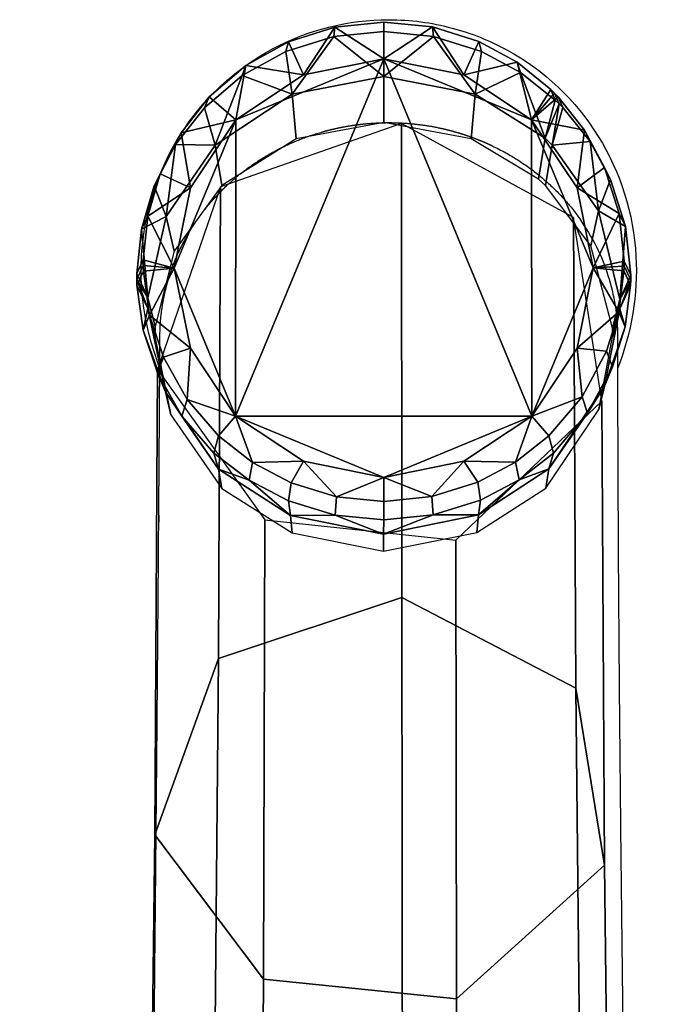
# Model space of a CAD drawing. Units: millimetres. Extents: x 19 to 720, y -444 to 14.
# Drawn here: x 688 to 720, y -35 to 14 of the extents above; entities that cross this region are included whole.
import ezdxf

# ---------------------------------------------------------------- set-up
doc = ezdxf.new("R2010")
doc.units = ezdxf.units.MM
doc.header["$MEASUREMENT"] = 0
for name, color, linetype in [('72_tma_stratos_d2', 7, 'Continuous'), ('72_tma_stratos_d3_metallo', 9, 'Continuous'), ('72_tma_stratos_d3_piedini', 250, 'Continuous')]:
    doc.layers.add(name, color=color, linetype=linetype)

# ---------------------------------------------------------------- blocks, each defined once
blk = doc.blocks.new('2D')
at = {"layer": '72_tma_stratos_d2'}
for points, knots in [([(86.7238, 11.8171, 0.2224), (86.6931, 11.8972, 0.2224), (86.6399, 12.0797, 0.2224), (86.6153, 12.48, 0.2224), (86.778, 12.9947, 0.2224), (87.2447, 13.4303, 0.2224), (87.6531, 13.5326, 0.2224), (87.8514, 13.5325, 0.2224)], [0.057228, 0.057228, 0.057228, 0.057228, 0.314608, 0.623778, 1.25375, 1.881418, 2.477246, 2.477246, 2.477246, 2.477246]), ([(87.8514, 13.5325, 0.2224), (87.9571, 13.5327, 0.2224), (88.158, 13.5059, 0.2224), (88.5442, 13.3527, 0.2224), (88.9283, 12.9872, 0.2224), (89.1153, 12.3889, 0.2224), (89.0464, 11.9892, 0.2224), (88.978, 11.8133, 0.2224)], [0, 0, 0, 0, 0.315815, 0.605777, 1.233718, 1.85799, 2.424154, 2.424154, 2.424154, 2.424154])]:
    blk.add_open_spline(points, degree=3, knots=knots, dxfattribs=at)
blk.add_rational_spline([(86.5859, 1.3024, 0.2224), (86.6569, 4.8552, 0.2224), (86.7031, 8.4083, 0.2224), (86.7247, 11.9617, 0.2224), (86.7239, 12.0346, 0.2224), (86.7314, 12.107, 0.2224), (86.747, 12.1781, 0.2224), (86.7844, 12.3501, 0.2224), (86.8638, 12.5071, 0.2224), (86.9801, 12.6393, 0.2224), (87.046, 12.7145, 0.2224), (87.1217, 12.7801, 0.2224), (87.2055, 12.8347, 0.2224), (87.2656, 12.8741, 0.2224), (87.3291, 12.9077, 0.2224), (87.3955, 12.9352, 0.2224), (87.43, 12.9495, 0.2224), (87.4652, 12.9621, 0.2224), (87.5009, 12.973, 0.2224), (87.5792, 12.997, 0.2224), (87.6596, 13.0129, 0.2224), (87.7411, 13.0203, 0.2224), (87.7747, 13.0234, 0.2224), (87.8084, 13.0251, 0.2224), (87.8421, 13.0254, 0.2224), (87.881, 13.0257, 0.2224), (87.9198, 13.0242, 0.2224), (87.9585, 13.0207, 0.2224), (88.1809, 13.0014, 0.2224), (88.3891, 12.9209, 0.2224), (88.5667, 12.7856, 0.2224), (88.5924, 12.7657, 0.2224), (88.6174, 12.7447, 0.2224), (88.6413, 12.7226, 0.2224), (88.6697, 12.6965, 0.2224), (88.6968, 12.6689, 0.2224), (88.7224, 12.6399, 0.2224), (88.7633, 12.5933, 0.2224), (88.7999, 12.5432, 0.2224), (88.8318, 12.49, 0.2224), (88.8724, 12.4229, 0.2224), (88.9051, 12.3515, 0.2224), (88.9293, 12.2768, 0.2224), (88.938, 12.2499, 0.2224), (88.9456, 12.2227, 0.2224), (88.9521, 12.1952, 0.2224), (88.9535, 12.1889, 0.2224), (88.955, 12.1825, 0.2224), (88.9564, 12.1762, 0.2224), (88.9638, 12.1423, 0.2224), (88.9693, 12.1081, 0.2224), (88.9728, 12.0735, 0.2224), (88.9759, 12.0422, 0.2224), (88.9776, 12.0107, 0.2224), (88.9778, 11.9792, 0.2224), (88.978, 11.3896, 0.2224), (88.9855, 10.0538, 0.2224), (89.0336, 6.0931, 0.2224), (89.094, 2.7134, 0.2224), (89.1373, 0.0886, 0.2224), (89.1373, -0.3771, 0.2224), (89.1373, -0.8427, 0.2224), (89.1373, -1.3083, 0.2224), (88.1257, -1.3083, 0.2224), (87.114, -1.3083, 0.2224), (85.9611, -1.3083, 0.2224)], [1, 0.999984034289, 0.999984034282, 0.999999999978, 0.995883364743, 0.995883374148, 1.00000002819, 0.978603507434, 0.978603438624, 0.999999821765, 0.993820661358, 0.993820690193, 0.999999908269, 0.99708019189, 0.99708019189, 0.999999908269, 0.999225189825, 0.999225189778, 0.999999908127, 0.996479309664, 0.996479308391, 0.999999904309, 0.999411531143, 0.999411531945, 0.999999906714, 0.999217228422, 0.99921722838, 0.999999906587, 0.97360708717, 0.97360708717, 0.999999906587, 0.999348491658, 0.999348491658, 0.999999906587, 0.999048784783, 0.999048784783, 0.999999906587, 0.997390860565, 0.997390860536, 0.9999999065, 0.995588309484, 0.995588298678, 0.999999874082, 0.999421971136, 0.999421975639, 0.999999887592, 0.999967843041, 0.99996784123, 0.999999882156, 0.999072255802, 0.999072260581, 0.999999896491, 0.999239272356, 0.999239272356, 0.999999896491, 0.999999896491, 0.999999896491, 0.999999896491, 0.999999896491, 0.999999896491, 0.999999896491, 0.999999896491, 0.999999896491, 0.999999896491, 0.999999896491, 0.999999896491], degree=3, knots=[-14.088004, -14.088004, -14.088004, -14.088004, -3.427687, -3.427687, -3.427687, -3.209676, -3.209676, -3.209676, -2.687418, -2.687418, -2.687418, -2.388077, -2.388077, -2.388077, -2.172865, -2.172865, -2.172865, -2.06085, -2.06085, -2.06085, -1.815546, -1.815546, -1.815546, -1.71441, -1.71441, -1.71441, -1.597889, -1.597889, -1.597889, -0.937097, -0.937097, -0.937097, -0.839397, -0.839397, -0.839397, -0.72357, -0.72357, -0.72357, -0.537717, -0.537717, -0.537717, -0.302728, -0.302728, -0.302728, -0.218004, -0.218004, -0.218004, -0.198459, -0.198459, -0.198459, -0.094467, -0.094467, -0.094467, 0, 0, 0, 1.7426, 4.007471, 11.88311, 11.88311, 11.88311, 12.88311, 12.88311, 12.88311, 13.88311, 13.88311, 13.88311, 13.88311], dxfattribs=at)
blk = doc.blocks.new('fe1d325f-06ba-47c5-ab41-e721c8e6ed3c')
at = {"layer": '72_tma_stratos_d3_metallo'}
mesh = blk.add_polyface(dxfattribs=at)
corners = [(85.2448, 0.9551, 20.6563), (85.2448, 1.3181, 19.7478), (83.9842, 1.3336, 19.7478), (83.9842, 0.9663, 20.667), (85.2448, 1.3181, 19.7478), (85.2448, 0.9081, 18.7923), (83.9842, 0.9188, 18.7811), (83.9842, 1.3336, 19.7478), (86.5971, 0.9431, 20.645), (86.5971, 1.3016, 19.7478), (86.593, 0.6664, 18.6295), (86.5927, 1.1119, 19.0709), (86.5971, 1.3016, 19.7478), (86.9162, 1.2973, 19.7145), (86.9394, 1.2974, 19.7478), (86.9394, 1.2974, 19.7478), (87.1989, 1.2527, 20.0736), (87.826, 0.9237, 20.6439), (87.838, 0.8924, 20.6738), (87.826, 0.9128, 20.6549), (87.826, 0.914, 20.6537), (87.826, 0.9176, 20.65), (87.826, 0.9182, 20.6494), (87.8328, 0.8962, 20.6707), (87.8335, 0.8957, 20.6712), (87.826, 0.9189, 20.6488), (87.832, 0.8968, 20.6703), (87.826, 0.9195, 20.6482), (87.8313, 0.8973, 20.6698), (87.826, 0.9201, 20.6475), (87.8305, 0.8979, 20.6694), (87.826, 0.9207, 20.6469), (87.8298, 0.8984, 20.6689), (87.826, 0.9213, 20.6463), (87.829, 0.899, 20.6685), (87.826, 0.9219, 20.6457), (87.8283, 0.8995, 20.6681), (87.826, 0.9225, 20.6451), (87.8275, 0.9001, 20.6676), (87.826, 0.9231, 20.6445), (87.8268, 0.9006, 20.6672), (87.8275, 0.8776, 20.6893), (87.829, 0.8771, 20.6895), (87.826, 0.9012, 20.6667), (87.826, 0.878, 20.689), (87.826, 0.9237, 20.6439), (87.9182, 7.9719, 11.8251), (86.9891, 7.6808, 11.6361), (86.9514, 4.2865, 16.3341), (87.9223, 4.5666, 16.5645), (87.9155, 10.6859, 7.0519), (87.0133, 10.3854, 6.8991), (87.9145, 13.0218, 1.7061), (87.023, 12.7098, 1.5894), (87.2162, 6.1493, 10.6415), (88.1959, 6.0561, 10.581), (88.2126, 2.7227, 15.0483), (87.1887, 2.8124, 15.1221), (87.2338, 8.8046, 6.0953), (88.1852, 8.7085, 6.0464), (87.2408, 11.0687, 0.9752), (88.1809, 10.9688, 0.9378), (86.666, 6.8397, 11.0898), (86.6138, 3.4768, 15.6684), (86.6995, 9.5172, 6.4577), (86.7129, 11.8085, 1.252), (86.9891, 7.6808, 11.6361), (86.9514, 4.2865, 16.3341), (87.0133, 10.3854, 6.8991), (87.023, 12.7098, 1.5894), (87.4672, -0.5903, 18.5988), (87.1084, -0.2181, 18.4706), (86.7988, 0.2116, 18.4656), (86.593, 0.6664, 18.6295), (86.5927, 1.1119, 19.0709), (86.9162, 1.2973, 19.7145), (86.9162, 1.2973, 19.7145), (86.9394, 1.2974, 19.7478), (87.1989, 1.2527, 20.0736), (87.826, 0.9237, 20.6439)]
mesh.append_faces([[corners[k] for k in face] for face in [(0, 1, 2, 3), (4, 5, 6, 7), (8, 9, 1, 0), (10, 5, 11, 11), (11, 12, 13, 13), (13, 12, 14, 14), (15, 9, 16, 16), (16, 8, 17, 17), (12, 11, 4, 4), (4, 11, 5, 5), (8, 16, 9, 9), (18, 19, 20, 20), (21, 22, 23, 24), (22, 25, 26, 23), (25, 27, 28, 26), (27, 29, 30, 28), (29, 31, 32, 30), (31, 33, 34, 32), (33, 35, 36, 34), (35, 37, 38, 36), (37, 39, 40, 38), (38, 40, 41, 42), (40, 43, 44, 41), (39, 45, 43, 40), (46, 47, 48, 49), (50, 51, 47, 46), (52, 53, 51, 50), (54, 55, 56, 57), (58, 59, 55, 54), (60, 61, 59, 58), (62, 54, 57, 63), (64, 58, 54, 62), (65, 60, 58, 64), (66, 62, 63, 67), (68, 64, 62, 66), (69, 65, 64, 68), (70, 71, 56, 56), (71, 72, 57, 57), (72, 73, 57, 57), (73, 74, 63, 63), (74, 75, 67, 67), (76, 77, 49, 49), (77, 78, 49, 49), (78, 79, 49, 49), (48, 76, 49, 49), (57, 56, 71, 71), (63, 57, 73, 73), (67, 63, 74, 74)]])
mesh = blk.add_polyface(dxfattribs=at)
corners = [(87.8559, 0.8684, 20.6945), (87.826, 0.9091, 20.6586), (87.826, 0.9116, 20.6561), (87.826, 0.9128, 20.6549), (87.853, 0.8694, 20.6939), (87.838, 0.8924, 20.6738), (87.85, 0.8703, 20.6934), (87.826, 0.914, 20.6537), (87.826, 0.9146, 20.6531), (87.8373, 0.893, 20.6734), (87.8485, 0.8708, 20.6931), (87.8365, 0.8935, 20.6729), (87.847, 0.8713, 20.6928), (87.826, 0.9152, 20.6524), (87.826, 0.9158, 20.6518), (87.8358, 0.8941, 20.6725), (87.8455, 0.8718, 20.6926), (87.835, 0.8946, 20.672), (87.844, 0.8723, 20.6923), (87.826, 0.9164, 20.6512), (87.826, 0.917, 20.6506), (87.8343, 0.8952, 20.6716), (87.8425, 0.8727, 20.692), (87.8335, 0.8957, 20.6712), (87.841, 0.8732, 20.6917), (87.826, 0.9176, 20.65), (87.8328, 0.8962, 20.6707), (87.8395, 0.8737, 20.6915), (87.832, 0.8968, 20.6703), (87.838, 0.8742, 20.6912), (87.8313, 0.8973, 20.6698), (87.8365, 0.8747, 20.6909), (87.8305, 0.8979, 20.6694), (87.835, 0.8751, 20.6906), (87.838, 0.8287, 20.7314), (87.8335, 0.8756, 20.6904), (87.832, 0.8761, 20.6901), (87.8298, 0.8984, 20.6689), (87.829, 0.899, 20.6685), (87.8283, 0.8995, 20.6681), (87.8305, 0.8766, 20.6898), (87.832, 0.8294, 20.7315), (87.829, 0.8771, 20.6895), (87.8977, 0.822, 20.7305), (87.826, 0.9022, 20.6655), (88.8003, 7.5396, 11.5444), (87.9182, 7.9719, 11.8251), (87.9223, 4.5666, 16.5645), (88.8442, 4.1506, 16.2224), (88.7721, 10.2397, 6.825), (87.9155, 10.6859, 7.0519), (88.7609, 12.5586, 1.5328), (87.9145, 13.0218, 1.7061), (88.9454, 6.694, 10.9952), (88.9958, 3.3366, 15.5532), (88.9131, 9.3669, 6.3812), (88.9002, 11.6524, 1.1936), (88.1959, 6.0561, 10.581), (88.2126, 2.7227, 15.0483), (88.1852, 8.7085, 6.0464), (88.1809, 10.9688, 0.9378), (87.826, -0.8808, 18.8087), (87.4672, -0.5903, 18.5988), (87.826, 0.9022, 20.6655), (88.3186, 0.8334, 20.5956), (87.826, 0.9237, 20.6439), (88.7364, 0.638, 20.3969), (89.0153, 0.345, 20.099), (89.1133, -0.0004, 19.7478), (89.0153, -0.3459, 19.3966), (88.7364, -0.6389, 19.0987), (88.3186, -0.8342, 18.9001)]
mesh.append_faces([[corners[k] for k in face] for face in [(0, 1, 2, 2), (2, 3, 4, 0), (4, 5, 6, 6), (3, 5, 4, 4), (7, 8, 9, 5), (5, 9, 10, 6), (9, 11, 12, 10), (8, 13, 11, 9), (13, 14, 15, 11), (11, 15, 16, 12), (15, 17, 18, 16), (14, 19, 17, 15), (19, 20, 21, 17), (17, 21, 22, 18), (21, 23, 24, 22), (20, 25, 23, 21), (23, 26, 27, 24), (26, 28, 29, 27), (28, 30, 31, 29), (30, 32, 33, 31), (34, 35, 36, 36), (32, 37, 35, 33), (37, 38, 36, 35), (38, 39, 40, 36), (40, 34, 36, 36), (41, 40, 42, 42), (1, 43, 44, 44), (45, 46, 47, 48), (49, 50, 46, 45), (51, 52, 50, 49), (53, 45, 48, 54), (55, 49, 45, 53), (56, 51, 49, 55), (57, 53, 54, 58), (59, 55, 53, 57), (60, 56, 55, 59), (61, 62, 58, 58), (63, 64, 65, 65), (64, 66, 48, 48), (66, 67, 48, 48), (67, 68, 48, 48), (68, 69, 54, 54), (69, 70, 54, 54), (70, 71, 58, 58), (48, 47, 64, 64), (54, 48, 68, 68), (58, 54, 70, 70), (47, 65, 64, 64)]])
blk = doc.blocks.new('PIEDINI')
at = {"layer": '72_tma_stratos_d3_piedini'}
mesh = blk.add_polyface(dxfattribs=at)
corners = [(87.8264, 13.0255, 1.707), (87.8264, 13.2536, 1.1653), (87.8264, 13.4747, 0.6341), (87.8264, 13.34, 0.2224), (88.2569, 12.9454, 1.677), (88.2763, 13.1655, 1.1459), (88.3075, 13.3765, 0.6255), (88.5892, 12.7472, 1.6029), (88.621, 12.9485, 1.0977), (88.6715, 13.1364, 0.6042), (88.6236, 12.7165, 1.5914), (88.6566, 12.9149, 1.0903), (88.7088, 13.0994, 0.6009), (88.8459, 12.4186, 1.4799), (88.884, 12.591, 1.0179), (88.9434, 12.7446, 0.569), (88.9527, 12.0126, 1.3279), (88.9884, 12.154, 0.919), (89.0428, 12.2737, 0.5252), (88.9536, 11.9699, 1.3119), (88.9887, 12.1084, 0.9086), (89.0419, 12.2251, 0.5206), (88.8855, 11.6116, 1.1779), (88.9131, 11.7273, 0.8212), (88.9534, 11.822, 0.4819), (88.624, 11.2245, 1.033), (88.6403, 11.3197, 0.7264), (88.6627, 11.3976, 0.4399), (88.5558, 11.5798, 0.2224), (88.2843, 11.0068, 0.9515), (88.2925, 11.0928, 0.6728), (88.3032, 11.1655, 0.4161), (87.8259, 10.9148, 0.9171), (87.8261, 10.9972, 0.6501), (87.8266, 11.0679, 0.406), (87.827, 11.2776, 0.2224), (87.376, 11.0037, 0.9504), (87.368, 11.0896, 0.672), (87.3575, 11.1622, 0.4157), (87.0299, 11.2235, 1.0326), (87.0133, 11.3189, 0.7261), (86.9904, 11.3973, 0.4397), (87.0968, 11.58, 0.2224), (86.7781, 11.585, 1.1679), (86.7512, 11.6991, 0.8147), (86.7121, 11.7921, 0.4791), (86.6993, 11.971, 1.3124), (86.6642, 12.109, 0.909), (86.611, 12.2247, 0.5208), (86.7006, 12.0208, 1.331), (86.6648, 12.1622, 0.9211), (86.6102, 12.2814, 0.5262), (86.7942, 12.3924, 1.4701), (86.756, 12.5626, 1.0115), (86.6966, 12.7137, 0.5662), (87.0291, 12.7161, 1.5912), (86.9961, 12.9146, 1.0902), (86.944, 13.0992, 0.6009), (87.0978, 13.0388, 0.2224), (87.3952, 12.9451, 1.6769), (87.3757, 13.1651, 1.1458), (87.3445, 13.3761, 0.6255), (87.8264, 13.0255, 1.707), (87.8264, 13.2536, 1.1653), (87.8264, 13.4747, 0.6341), (87.8264, 13.34, 0.2224), (88.2952, 13.4248, 0.2955), (87.8264, 13.5212, 0.2971), (88.0722, 13.4499, 0.6319), (88.066, 13.4968, 0.2967), (88.6491, 13.1893, 0.2916), (88.5007, 13.2723, 0.6163), (88.4829, 13.3227, 0.2938), (88.6854, 13.1529, 0.291), (88.6904, 13.1181, 0.6026), (88.6674, 13.1713, 0.2913), (88.914, 12.8043, 0.2852), (88.8424, 12.9322, 0.586), (88.8156, 12.9886, 0.2883), (89.0105, 12.3424, 0.2772), (89.017, 12.513, 0.5477), (88.9855, 12.577, 0.2813), (89.0096, 12.2948, 0.2764), (89.0426, 12.2494, 0.5229), (89.0103, 12.3186, 0.2768), (88.9231, 11.8989, 0.2693), (89.0151, 12.0193, 0.501), (88.9835, 12.0928, 0.2728), (88.6399, 11.482, 0.2616), (88.8303, 11.5932, 0.4595), (88.8029, 11.674, 0.2652), (88.2902, 11.2547, 0.2572), (88.4933, 11.2657, 0.4264), (88.4751, 11.3529, 0.2591), (87.8269, 11.1587, 0.2554), (88.0694, 11.0929, 0.4085), (88.0628, 11.1834, 0.2558), (87.3703, 11.2514, 0.2571), (87.5878, 11.092, 0.4085), (87.5947, 11.1824, 0.2558), (87.0128, 11.4822, 0.2616), (87.1633, 11.2633, 0.4261), (87.181, 11.3507, 0.259), (86.7421, 11.8694, 0.2688), (86.8319, 11.5798, 0.4581), (86.8588, 11.6612, 0.2649), (86.6432, 12.2937, 0.2764), (86.6414, 12.0032, 0.4996), (86.6731, 12.0765, 0.2725), (86.6424, 12.3493, 0.2774), (86.6102, 12.2531, 0.5235), (86.6424, 12.3215, 0.2769), (86.7264, 12.774, 0.2847), (86.6333, 12.5005, 0.5467), (86.6647, 12.5644, 0.2811), (86.9673, 13.1528, 0.291), (86.8012, 12.918, 0.5846), (86.8284, 12.9749, 0.288), (87.3569, 13.4244, 0.2955), (87.1298, 13.2573, 0.615), (87.1481, 13.3078, 0.2936), (87.8264, 13.5212, 0.2971), (87.5802, 13.4496, 0.6319), (87.5864, 13.4966, 0.2967), (87.4314, 13.2615, 0.2224), (86.8743, 12.7038, 0.2224), (86.7946, 12.3088, 0.2224), (86.8745, 11.9147, 0.2224), (87.4321, 11.3574, 0.2224), (88.2211, 11.3575, 0.2224), (88.7785, 11.9151, 0.2224), (88.8582, 12.31, 0.2224), (88.7784, 12.7041, 0.2224), (88.555, 13.0388, 0.2224), (88.2208, 13.2618, 0.2224), (87.8264, 13.34, 0.2224), (88.2208, 13.2618, 0.2224), (88.555, 13.0388, 0.2224), (88.7784, 12.7041, 0.2224), (88.8582, 12.31, 0.2224), (88.7785, 11.9151, 0.2224), (88.5558, 11.5798, 0.2224), (88.2211, 11.3575, 0.2224), (87.827, 11.2776, 0.2224), (87.4321, 11.3574, 0.2224), (87.0968, 11.58, 0.2224), (86.8745, 11.9147, 0.2224), (86.7946, 12.3088, 0.2224), (86.8743, 12.7038, 0.2224), (87.0978, 13.0388, 0.2224), (87.4314, 13.2615, 0.2224)]
mesh.append_faces([[corners[k] for k in face] for face in [(5, 4, 0, 1), (68, 1, 2, 2), (5, 68, 6, 6), (1, 68, 5, 5), (69, 68, 2, 67), (66, 6, 68, 69), (8, 7, 4, 5), (71, 5, 6, 6), (8, 71, 9, 9), (5, 71, 8, 8), (72, 71, 6, 66), (70, 9, 71, 72), (11, 10, 7, 8), (74, 8, 9, 9), (11, 74, 12, 12), (8, 74, 11, 11), (75, 74, 9, 70), (73, 12, 74, 75), (14, 13, 10, 11), (77, 11, 12, 12), (14, 77, 15, 15), (11, 77, 14, 14), (78, 77, 12, 73), (76, 15, 77, 78), (17, 16, 13, 14), (80, 14, 15, 15), (17, 80, 18, 18), (14, 80, 17, 17), (81, 80, 15, 76), (79, 18, 80, 81), (20, 19, 16, 17), (83, 17, 18, 18), (20, 83, 21, 21), (17, 83, 20, 20), (84, 83, 18, 79), (82, 21, 83, 84), (23, 22, 19, 20), (86, 20, 21, 21), (23, 86, 24, 24), (20, 86, 23, 23), (87, 86, 21, 82), (85, 24, 86, 87), (26, 25, 22, 23), (89, 23, 24, 24), (26, 89, 27, 27), (23, 89, 26, 26), (90, 89, 24, 85), (88, 27, 89, 90), (30, 29, 25, 26), (92, 26, 27, 27), (30, 92, 31, 31), (26, 92, 30, 30), (93, 92, 27, 88), (91, 31, 92, 93), (33, 32, 29, 30), (95, 30, 31, 31), (33, 95, 34, 34), (30, 95, 33, 33), (96, 95, 31, 91), (94, 34, 95, 96), (37, 36, 32, 33), (98, 33, 34, 34), (37, 98, 38, 38), (33, 98, 37, 37), (99, 98, 34, 94), (97, 38, 98, 99), (40, 39, 36, 37), (101, 37, 38, 38), (40, 101, 41, 41), (37, 101, 40, 40), (102, 101, 38, 97), (100, 41, 101, 102), (44, 43, 39, 40), (104, 40, 41, 41), (44, 104, 45, 45), (40, 104, 44, 44), (105, 104, 41, 100), (103, 45, 104, 105), (47, 46, 43, 44), (107, 44, 45, 45), (47, 107, 48, 48), (44, 107, 47, 47), (108, 107, 45, 103), (106, 48, 107, 108), (50, 49, 46, 47), (110, 47, 48, 48), (50, 110, 51, 51), (47, 110, 50, 50), (111, 110, 48, 106), (109, 51, 110, 111), (53, 52, 49, 50), (113, 50, 51, 51), (53, 113, 54, 54), (50, 113, 53, 53), (114, 113, 51, 109), (112, 54, 113, 114), (56, 55, 52, 53), (116, 53, 54, 54), (56, 116, 57, 57), (53, 116, 56, 56), (117, 116, 54, 112), (115, 57, 116, 117), (60, 59, 55, 56), (119, 56, 57, 57), (60, 119, 61, 61), (56, 119, 60, 60), (120, 119, 57, 115), (118, 61, 119, 120), (63, 62, 59, 60), (122, 60, 61, 61), (63, 122, 64, 64), (60, 122, 63, 63), (123, 122, 61, 118), (121, 64, 122, 123), (65, 123, 124, 124), (124, 120, 58, 58), (58, 117, 125, 125), (125, 114, 126, 126), (126, 108, 127, 127), (127, 105, 42, 42), (42, 102, 128, 128), (128, 99, 35, 35), (35, 96, 129, 129), (129, 93, 28, 28), (28, 90, 130, 130), (130, 87, 131, 131), (131, 81, 132, 132), (132, 78, 133, 133), (133, 72, 134, 134), (134, 69, 3, 3), (3, 69, 67, 67), (121, 123, 65, 65), (69, 134, 66, 66), (66, 134, 72, 72), (72, 133, 70, 70), (70, 133, 75, 75), (75, 133, 73, 73), (73, 133, 78, 78), (78, 132, 76, 76), (76, 132, 81, 81), (81, 131, 79, 79), (79, 131, 84, 84), (84, 131, 82, 82), (82, 131, 87, 87), (87, 130, 85, 85), (85, 130, 90, 90), (90, 28, 88, 88), (88, 28, 93, 93), (93, 129, 91, 91), (91, 129, 96, 96), (96, 35, 94, 94), (94, 35, 99, 99), (99, 128, 97, 97), (97, 128, 102, 102), (102, 42, 100, 100), (100, 42, 105, 105), (105, 127, 103, 103), (103, 127, 108, 108), (108, 126, 106, 106), (106, 126, 111, 111), (111, 126, 109, 109), (109, 126, 114, 114), (114, 125, 112, 112), (112, 125, 117, 117), (117, 58, 115, 115), (115, 58, 120, 120), (120, 124, 118, 118), (118, 124, 123, 123), (135, 137, 136, 136), (137, 139, 138, 138), (139, 141, 140, 140), (141, 143, 142, 142), (143, 145, 144, 144), (145, 147, 146, 146), (147, 149, 148, 148), (149, 135, 150, 150), (135, 141, 137, 137), (137, 141, 139, 139), (141, 145, 143, 143), (145, 149, 147, 147), (149, 145, 135, 135), (135, 145, 141, 141)]])
blk = doc.blocks.new('16adf107-f2eb-4230-8c0c-0c57cb45c413')
for name in ['PIEDINI', 'fe1d325f-06ba-47c5-ab41-e721c8e6ed3c']:
    blk.add_blockref(name, (0, 0))

msp = doc.modelspace()

# ---------------------------------------------------------------- block references
at = {"xscale": 10, "yscale": 10, "zscale": 10}
msp.add_blockref('16adf107-f2eb-4230-8c0c-0c57cb45c413', (-171.974, -121.793, -2.002), dxfattribs=at)
at = {"layer": '72_tma_stratos_d3_piedini', "xscale": 10, "yscale": 10, "zscale": 10}
msp.add_blockref('2D', (-171.974, -121.793, -2.002), dxfattribs=at)

doc.saveas('drawing.dxf')
